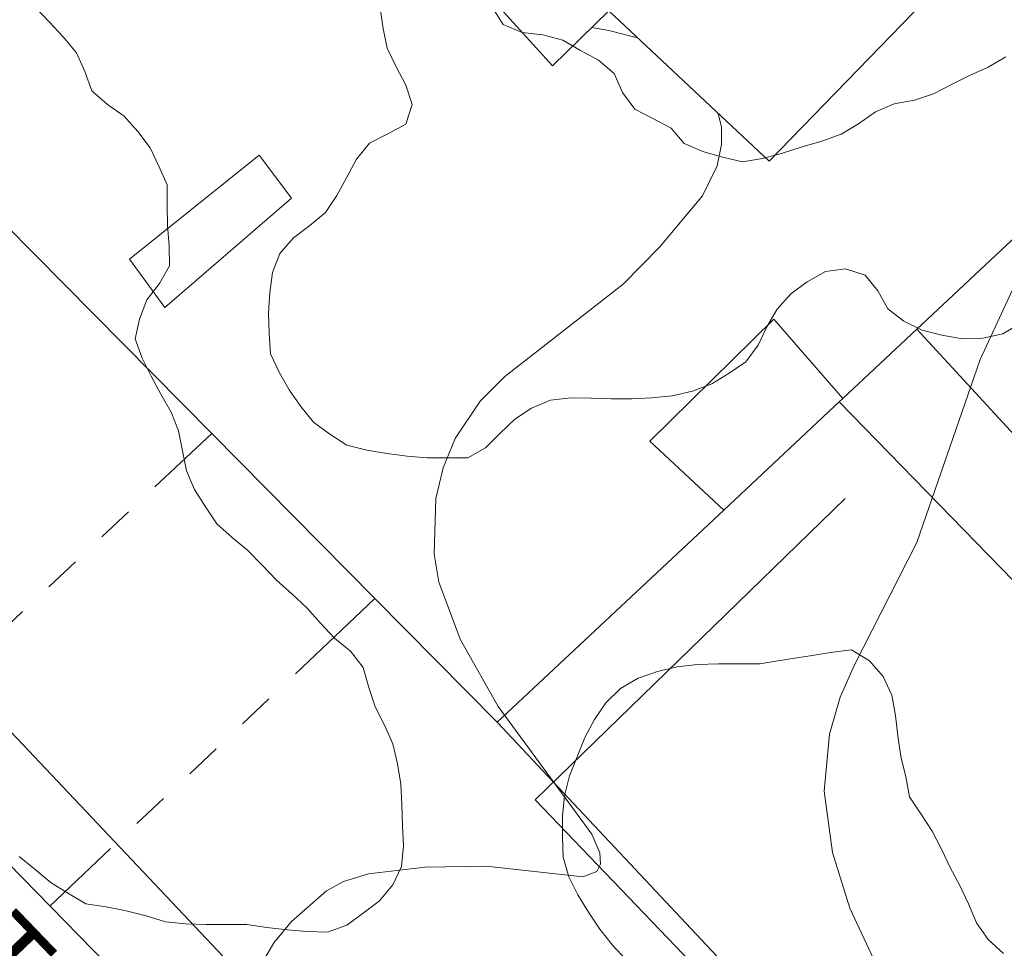
# Model space of a CAD drawing. Units: millimetres. Extents: x 421999 to 423003, y 4484999 to 4485502.
# Drawn here: x 422843 to 422867, y 4485445 to 4485468 of the extents above; entities that cross this region are included whole.
import ezdxf

# ---------------------------------------------------------------- set-up
doc = ezdxf.new("R2010")
doc.units = ezdxf.units.MM
doc.header["$MEASUREMENT"] = 0
doc.linetypes.add('VADO', pattern=[9.01, 2.71, -0.9, 0.9, -0.9, 0.9, -0.9, 0.9, -0.9])
for name, color, linetype, lineweight in [('f030042l_viaurbana_texto', 7, 'Continuous', 9), ('f050002l_curvanivel_cgn', 23, 'Continuous', 9), ('f060140s_arboladourbano', 92, 'Continuous', 9), ('f070045l_muro_mur', 30, 'MURO2', 9), ('f070045l_muro_tap', 11, 'MURO2', 9), ('f070045l_puerta', 11, 'Continuous', 9), ('f070047l_seto', 91, 'Continuous', 9), ('f070056s_edificacion_edi', 240, 'Continuous', 9), ('f070057s_edificacionligera', 11, 'Continuous', 9), ('f070058l_elementoconstruido_bordillo', 30, 'Continuous', 9), ('f071045l_vado', 30, 'VADO', 9)]:
    doc.layers.add(name, color=color, linetype=linetype, lineweight=lineweight)
doc.styles.add('ROMANS', font='romans.shx')
doc.linetypes.add('MURO2', pattern='A,3.1e-05,[1,muro2.shx,S=1,R=0,X=0,Y=0],-3.058844', length=3.058875)

msp = doc.modelspace()

# ---------------------------------------------------------------- linework, layer by layer
at = {"layer": 'f050002l_curvanivel_cgn'}
for points in [[(422872.236, 4485468.38, 684), (422871.018, 4485466.316, 684), (422870.026, 4485465.013, 684), (422868.255, 4485462.917, 684), (422867.192, 4485461.341, 684), (422866.397, 4485459.63, 684), (422864.834, 4485455.098, 684), (422863.283, 4485452.074, 684), (422862.935, 4485451.273, 684), (422862.667, 4485450.354, 684), (422862.538, 4485448.94, 684), (422862.739, 4485447.422, 684), (422863.169, 4485446.048, 684), (422863.874, 4485444.542, 684)], [(422856.782, 4485467.848, 683), (422857.207, 4485467.773, 683), (422857.914, 4485467.595, 683)], [(422859.915, 4485465.72, 683), (422859.994, 4485465.385, 683), (422859.998, 4485464.955, 683), (422859.888, 4485464.422, 683), (422859.525, 4485463.684, 683), (422858.471, 4485462.417, 683), (422857.556, 4485461.492, 683), (422854.626, 4485459.209, 683), (422854.018, 4485458.599, 683), (422853.404, 4485457.675, 683), (422853.107, 4485456.95, 683), (422852.924, 4485456.185, 683), (422852.884, 4485454.809, 683), (422852.999, 4485454.121, 683), (422853.532, 4485452.686, 683), (422854.464, 4485451.04, 683), (422856.788, 4485447.876, 683), (422856.982, 4485447.421, 683), (422856.998, 4485447.137, 683), (422856.907, 4485446.955, 683), (422856.563, 4485446.826, 683), (422854.171, 4485447.086, 683), (422852.655, 4485447.066, 683), (422851.258, 4485446.897, 683), (422850.639, 4485446.707, 683), (422850.214, 4485446.476, 683), (422849.345, 4485445.715, 683), (422848.911, 4485445.187, 683), (422847.595, 4485442.937, 683)]]:
    msp.add_polyline3d(points, dxfattribs=at)
at = {"layer": 'f060140s_arboladourbano'}
for points in [[(422842.607, 4485447.327, 681.76), (422843.003, 4485447.006, 681.76), (422843.398, 4485446.678, 681.76), (422843.827, 4485446.414, 681.76), (422844.257, 4485446.157, 681.76), (422844.761, 4485446.079, 681.76), (422845.252, 4485445.978, 681.76), (422845.75, 4485445.857, 681.76), (422846.227, 4485445.705, 681.76), (422846.727, 4485445.658, 681.76), (422847.233, 4485445.64, 681.76), (422847.738, 4485445.64, 681.76), (422848.244, 4485445.64, 681.76), (422848.741, 4485445.572, 681.76), (422849.24, 4485445.512, 681.76), (422849.739, 4485445.472, 681.76), (422850.241, 4485445.455, 681.76), (422850.718, 4485445.624, 681.76), (422851.122, 4485445.922, 681.76), (422851.525, 4485446.227, 681.76), (422851.854, 4485446.622, 681.76), (422852.068, 4485447.082, 681.76), (422852.121, 4485447.59, 681.76), (422852.099, 4485448.097, 681.76), (422852.083, 4485448.61, 681.76), (422852.052, 4485449.116, 681.76), (422851.969, 4485449.623, 681.76), (422851.858, 4485450.115, 681.76), (422851.652, 4485450.579, 681.76), (422851.42, 4485451.031, 681.76), (422851.264, 4485451.51, 681.76), (422851.121, 4485452.004, 681.76), (422850.811, 4485452.413, 681.76), (422850.416, 4485452.73, 681.76), (422850.066, 4485453.099, 681.76), (422849.73, 4485453.481, 681.76), (422849.359, 4485453.83, 681.76), (422848.978, 4485454.168, 681.76), (422848.625, 4485454.538, 681.76), (422848.268, 4485454.9, 681.76), (422847.876, 4485455.225, 681.76), (422847.502, 4485455.565, 681.76), (422847.222, 4485455.986, 681.76), (422846.947, 4485456.412, 681.76), (422846.748, 4485456.873, 681.76), (422846.653, 4485457.367, 681.76), (422846.548, 4485457.86, 681.76), (422846.366, 4485458.328, 681.76), (422846.115, 4485458.77, 681.76), (422845.877, 4485459.218, 681.76), (422845.648, 4485459.667, 681.76), (422845.475, 4485460.14, 681.76), (422845.588, 4485460.632, 681.76), (422845.771, 4485461.109, 681.76), (422846.081, 4485461.508, 681.76), (422846.33, 4485461.945, 681.76), (422846.323, 4485462.446, 681.76), (422846.281, 4485462.945, 681.76), (422846.274, 4485463.45, 681.76), (422846.273, 4485463.951, 681.76), (422846.067, 4485464.419, 681.76), (422845.846, 4485464.869, 681.76), (422845.545, 4485465.271, 681.76), (422845.204, 4485465.655, 681.76), (422844.794, 4485465.941, 681.76), (422844.407, 4485466.281, 681.76), (422844.232, 4485466.762, 681.76), (422844.026, 4485467.222, 681.76), (422843.697, 4485467.616, 681.76), (422843.356, 4485467.984, 681.76), (422843, 4485468.355, 681.76)], [(422851.543, 4485468.326, 685.565), (422851.615, 4485467.828, 685.565), (422851.714, 4485467.334, 685.565), (422851.938, 4485466.872, 685.565), (422852.181, 4485466.425, 685.565), (422852.337, 4485465.945, 685.565), (422852.18, 4485465.459, 685.565), (422851.733, 4485465.217, 685.565), (422851.276, 4485464.985, 685.565), (422850.958, 4485464.592, 685.565), (422850.717, 4485464.142, 685.565), (422850.472, 4485463.694, 685.565), (422850.187, 4485463.273, 685.565), (422849.804, 4485462.946, 685.565), (422849.397, 4485462.64, 685.565), (422849.063, 4485462.252, 685.565), (422848.878, 4485461.784, 685.565), (422848.811, 4485461.286, 685.565), (422848.78, 4485460.773, 685.565), (422848.793, 4485460.27, 685.565), (422848.83, 4485459.768, 685.565), (422849.043, 4485459.314, 685.565), (422849.289, 4485458.876, 685.565), (422849.577, 4485458.465, 685.565), (422849.897, 4485458.079, 685.565), (422850.297, 4485457.778, 685.565), (422850.721, 4485457.507, 685.565), (422851.217, 4485457.382, 685.565), (422851.712, 4485457.305, 685.565), (422852.208, 4485457.236, 685.565), (422852.708, 4485457.196, 685.565), (422853.211, 4485457.195, 685.565), (422853.715, 4485457.195, 685.565), (422854.15, 4485457.445, 685.565), (422854.508, 4485457.796, 685.565), (422854.875, 4485458.155, 685.565), (422855.294, 4485458.427, 685.565), (422855.758, 4485458.621, 685.565), (422856.26, 4485458.682, 685.565), (422856.764, 4485458.673, 685.565), (422857.266, 4485458.66, 685.565), (422857.772, 4485458.656, 685.565), (422858.273, 4485458.678, 685.565), (422858.773, 4485458.733, 685.565), (422859.275, 4485458.842, 685.565), (422859.751, 4485459.029, 685.565), (422860.184, 4485459.291, 685.565), (422860.6, 4485459.575, 685.565), (422860.902, 4485459.982, 685.565), (422861.114, 4485460.438, 685.565), (422861.369, 4485460.875, 685.565), (422861.714, 4485461.256, 685.565), (422862.118, 4485461.556, 685.565), (422862.566, 4485461.806, 685.565), (422863.067, 4485461.873, 685.565), (422863.548, 4485461.721, 685.565), (422863.864, 4485461.331, 685.565), (422864.109, 4485460.887, 685.565), (422864.509, 4485460.579, 685.565), (422864.963, 4485460.358, 685.565), (422865.453, 4485460.229, 685.565), (422865.958, 4485460.144, 685.565), (422866.463, 4485460.16, 685.565), (422866.956, 4485460.264, 685.565), (422867.389, 4485460.525, 685.565)], [(422867.031, 4485467.126, 685.565), (422866.596, 4485466.865, 685.565), (422866.138, 4485466.663, 685.565), (422865.688, 4485466.441, 685.565), (422865.246, 4485466.203, 685.565), (422864.769, 4485466.05, 685.565), (422864.27, 4485465.963, 685.565), (422863.806, 4485465.758, 685.565), (422863.389, 4485465.463, 685.565), (422862.957, 4485465.209, 685.565), (422862.48, 4485465.039, 685.565), (422861.991, 4485464.898, 685.565), (422861.503, 4485464.742, 685.565), (422861.011, 4485464.606, 685.565), (422860.511, 4485464.52, 685.565), (422860.016, 4485464.639, 685.565), (422859.529, 4485464.779, 685.565), (422859.068, 4485464.974, 685.565), (422858.747, 4485465.36, 685.565), (422858.298, 4485465.596, 685.565), (422857.845, 4485465.829, 685.565), (422857.541, 4485466.238, 685.565), (422857.336, 4485466.706, 685.565), (422856.947, 4485467.039, 685.565), (422856.504, 4485467.282, 685.565), (422856.064, 4485467.533, 685.565), (422855.57, 4485467.667, 685.565), (422855.06, 4485467.726, 685.565), (422854.59, 4485467.921, 685.565), (422854.316, 4485468.353, 685.565)], [(422866.973, 4485444.921, 683.825), (422866.594, 4485445.269, 683.825), (422866.306, 4485445.686, 683.825), (422866.113, 4485446.156, 683.825), (422865.897, 4485446.611, 683.825), (422865.656, 4485447.053, 683.825), (422865.441, 4485447.504, 683.825), (422865.208, 4485447.951, 683.825), (422864.927, 4485448.38, 683.825), (422864.65, 4485448.8, 683.825), (422864.554, 4485449.302, 683.825), (422864.437, 4485449.803, 683.825), (422864.358, 4485450.311, 683.825), (422864.3, 4485450.821, 683.825), (422864.207, 4485451.317, 683.825), (422863.994, 4485451.782, 683.825), (422863.655, 4485452.167, 683.825), (422863.211, 4485452.439, 683.825), (422862.695, 4485452.376, 683.825), (422862.188, 4485452.298, 683.825), (422861.691, 4485452.219, 683.825), (422861.192, 4485452.138, 683.825), (422860.94, 4485452.096, 683.825), (422860.428, 4485452.096, 683.825), (422859.916, 4485452.096, 683.825), (422859.404, 4485452.077, 683.825), (422858.899, 4485452.023, 683.825), (422858.408, 4485451.907, 683.825), (422857.932, 4485451.742, 683.825), (422857.495, 4485451.483, 683.825), (422857.13, 4485451.134, 683.825), (422856.854, 4485450.714, 683.825), (422856.607, 4485450.27, 683.825), (422856.418, 4485449.797, 683.825), (422856.235, 4485449.32, 683.825), (422856.108, 4485448.826, 683.825), (422856.06, 4485448.321, 683.825), (422856.057, 4485447.816, 683.825), (422856.077, 4485447.31, 683.825), (422856.211, 4485446.824, 683.825), (422856.434, 4485446.376, 683.825), (422856.7, 4485445.946, 683.825), (422856.984, 4485445.53, 683.825), (422857.296, 4485445.133, 683.825), (422857.637, 4485444.767, 683.825)]]:
    msp.add_polyline3d(points, dxfattribs=at)
at = {"layer": 'f070045l_muro_mur'}
for p, q in [((422864.832, 4485460.384, 683.994), (422868.195, 4485456.717, 686.454)), ((422868.082, 4485453.263, 685.592), (422862.909, 4485458.583, 683.835))]:
    msp.add_line(p, q, dxfattribs=at)
at = {"layer": 'f070045l_muro_tap'}
msp.add_line((422851.413, 4485453.714, 341.534), (422854.442, 4485450.649, 683.132), dxfattribs=at)
for points in [[(422831.344, 4485500, 682.58), (422818.123, 4485487.38, 682.366), (422847.372, 4485457.799, 341.491)], [(422854.442, 4485450.649, 683.132), (422860.05, 4485455.904, 683.597), (422862.909, 4485458.583, 683.835), (422863, 4485458.668, 683.842), (422864.832, 4485460.384, 683.994), (422886.173, 4485480.379, 685.765), (422889.733, 4485483.859, 691.737)], [(422941.232, 4485473.979, 694.767), (422926.472, 4485459.669, 693.556), (422925.642, 4485458.869, 693.556), (422907.332, 4485441.889, 690.927), (422902.302, 4485437.069, 688.951), (422890.682, 4485425.689, 686.501), (422884.142, 4485419.289, 684.951), (422881.422, 4485421.909, 684.951), (422881.271, 4485422.07, 684.941), (422878.959, 4485424.533, 684.785), (422854.442, 4485450.649, 683.132)]]:
    msp.add_polyline3d(points, dxfattribs=at)
at = {"layer": 'f070045l_puerta'}
msp.add_line((422847.372, 4485457.799, 341.491), (422851.413, 4485453.714, 341.534), dxfattribs=at)
at = {"layer": 'f070047l_seto'}
for p in [(422863.056, 4485456.191, 684.206), (422878.613, 4485424.501, 684.951)]:
    msp.add_line(p, (422855.382, 4485448.733, 683.132), dxfattribs=at)
msp.add_polyline3d([(422845.339, 4485462.116, 682.86), (422848.547, 4485464.691, 682.964), (422849.348, 4485463.628, 682.964), (422846.216, 4485460.919, 682.86), (422845.339, 4485462.116, 682.86)], dxfattribs=at)
at = {"layer": 'f070056s_edificacion_edi'}
msp.add_polyline3d([(422861.173, 4485464.541, 683.21), (422857.204, 4485468.261, 683.25), (422855.814, 4485466.901, 682.964), (422851.764, 4485471.361, 683.36), (422853.914, 4485473.651, 683.36), (422853.464, 4485474.151, 683.36), (422851.024, 4485476.491, 683.36), (422846.784, 4485476.541, 682.923), (422846.741, 4485480.39, 682.938), (422846.73, 4485481.423, 682.943), (422846.664, 4485487.471, 682.967), (422853.774, 4485487.201, 683.223), (422855.524, 4485488.941, 683.223), (422865.384, 4485478.851, 683.392), (422864.014, 4485477.531, 683.392), (422866.604, 4485475.081, 683.25), (422865.124, 4485473.491, 683.25), (422867.494, 4485471.061, 684.374)], close=True, dxfattribs=at)
at = {"layer": 'f070057s_edificacionligera'}
msp.add_polyline3d([(422863, 4485458.668, 683.842), (422861.287, 4485460.631, 683.842), (422858.221, 4485457.606, 683.842), (422860.05, 4485455.904, 683.597), (422862.909, 4485458.583, 683.835)], close=True, dxfattribs=at)
at = {"layer": 'f070058l_elementoconstruido_bordillo'}
for points in [[(422819.684, 4485500, 681.932), (422807.078, 4485487.788, 681.22), (422872.21, 4485418.875, 684.36), (422874.774, 4485416.162, 684.55), (422878.508, 4485412.212, 684.96)], [(422882.922, 4485404.175, 685.38), (422881.449, 4485405.758, 685.11), (422878.867, 4485408.506, 684.93), (422877.192, 4485410.29, 684.74), (422876.438, 4485411.092, 684.71), (422874.944, 4485412.683, 684.65), (422873.151, 4485414.592, 684.43), (422870.915, 4485416.972, 684.33), (422870.527, 4485417.397, 684.3), (422861.638, 4485427.137, 683.75), (422851.454, 4485437.826, 683.14), (422841.623, 4485447.876, 682.77), (422833.915, 4485456.291, 682.28), (422827.493, 4485462.886, 681.96), (422814.921, 4485475.544, 681.47), (422805.867, 4485484.188, 681.13)]]:
    msp.add_polyline3d(points, dxfattribs=at)
at = {"layer": 'f071045l_vado'}
for p, q in [((422839.406, 4485450.297, 682.727), (422847.372, 4485457.799, 682.965)), ((422851.413, 4485453.714, 683.096), (422843.364, 4485446.097, 682.963))]:
    msp.add_line(p, q, dxfattribs=at)

# ---------------------------------------------------------------- texts
at = {"layer": 'f030042l_viaurbana_texto', "insert": (422828.44, 4485456.929, 682.67), "char_height": 2, "width": 26, "attachment_point": 7, "rotation": 313.8473, "style": 'ROMANS'}
msp.add_mtext('PASEO CORINTO', dxfattribs=at)

doc.saveas('drawing.dxf')
